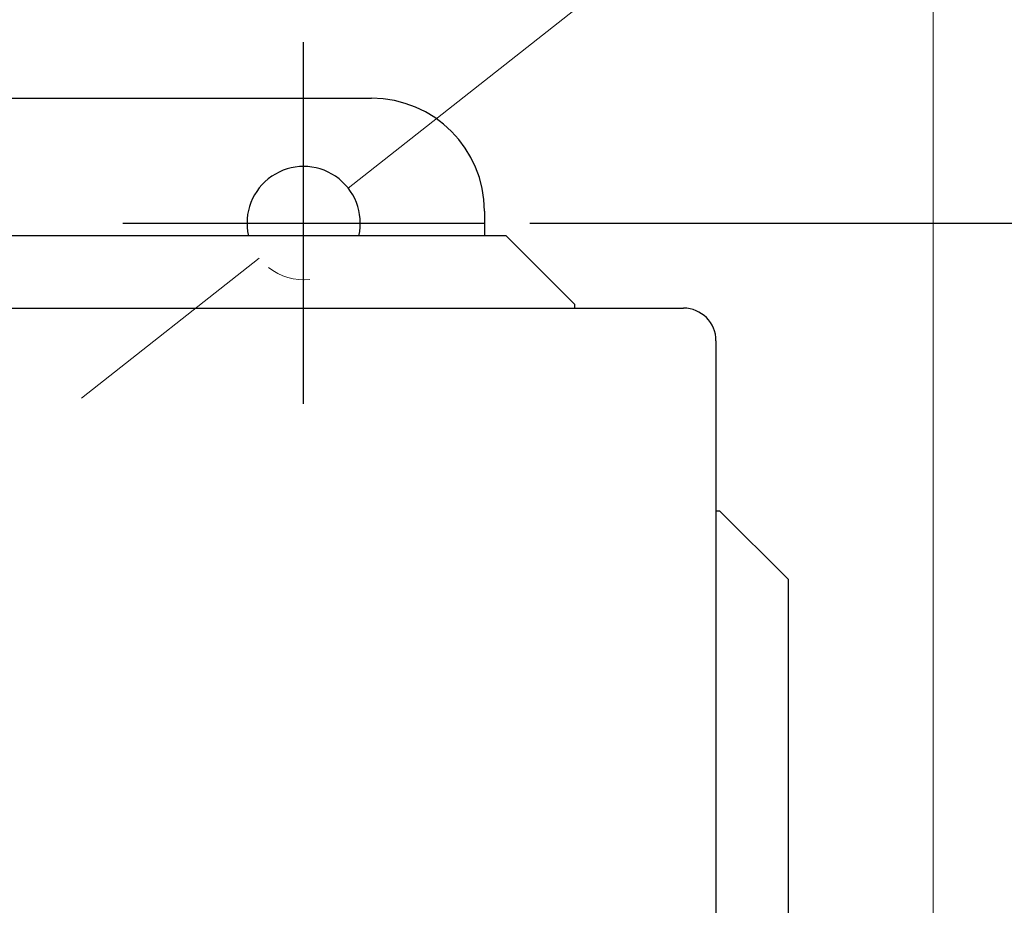
# Model space of a CAD drawing. Extents: x 0 to 17, y 0 to 11.
# Drawn here: x 3.8 to 5.2, y 7.7 to 8.9 of the extents above; entities that cross this region are included whole.
import ezdxf

# ---------------------------------------------------------------- set-up
doc = ezdxf.new("R2010")
doc.units = 0
doc.header["$MEASUREMENT"] = 0
doc.linetypes.add('CENTER', pattern=[2, 1.25, -0.25, 0.25, -0.25])
for name, color, linetype in [('1', 7, 'Continuous'), ('4', 7, 'Continuous'), ('TOP', 7, 'Continuous')]:
    doc.layers.add(name, color=color, linetype=linetype)

msp = doc.modelspace()

# ---------------------------------------------------------------- linework, layer by layer
at = {"color": 123, "linetype": 'Continuous', "lineweight": 0}
for p, q in [((4.2788, 8.6505), (5.6709, 9.7469)), ((4.1558, 8.5536), (3.9103, 8.3603))]:
    msp.add_line(p, q, dxfattribs=at)
at = {"color": 0, "lineweight": 0}
msp.add_arc((4.2173, 8.6021), 0.0782, 231.5415, 276.1769, dxfattribs=at)
at = {"color": 123, "lineweight": 0}
for points in [[(4.2788, 8.6505), (4.3641, 8.7442), (4.3899, 8.7114), (4.2788, 8.6505)], [(4.1558, 8.5536), (4.0705, 8.4599), (4.0447, 8.4927), (4.1558, 8.5536)]]:
    msp.add_solid(points, dxfattribs=at)
at = {"layer": '1', "color": 123, "linetype": 'Continuous'}
msp.add_line((4.5298, 8.6021), (6.1507, 8.6021), dxfattribs=at)
at = {"layer": '4', "color": 252, "linetype": 'Continuous'}
for p, q in [((3.5033, 8.7746), (4.3113, 8.7746)), ((4.4673, 8.6186), (4.4673, 8.5845))]:
    msp.add_line(p, q, dxfattribs=at)
at = {"layer": '4', "color": 30, "linetype": 'Continuous'}
for p, q in [((4.4973, 8.5846), (3.5298, 8.5846)), ((4.5923, 8.4896), (4.4973, 8.5846)), ((1.6923, 8.4846), (4.7423, 8.4846)), ((4.5923, 8.4846), (4.5923, 8.4896)), ((4.7873, 8.4396), (4.7873, 5.3896)), ((4.7873, 8.2046), (4.7923, 8.2046)), ((4.8873, 8.1096), (4.7923, 8.2046)), ((4.8873, 7.227), (4.8873, 8.1096))]:
    msp.add_line(p, q, dxfattribs=at)
at = {"layer": '4', "color": 252, "linetype": 'Continuous'}
for centre, radius, start, end in [((4.3113, 8.6186), 0.156, 0, 90), ((4.2173, 8.6021), 0.0783, -12.9262, 192.9264)]:
    msp.add_arc(centre, radius, start, end, dxfattribs=at)
at = {"layer": '4', "color": 30, "linetype": 'Continuous'}
msp.add_arc((4.7423, 8.4396), 0.045, 0, 90, dxfattribs=at)
at = {"layer": 'TOP', "color": 123, "lineweight": 0}
msp.add_line((5.0873, 6.9315), (5.0873, 10.3398), dxfattribs=at)
at = {"layer": 'TOP', "color": 123, "linetype": 'CENTER'}
for p, q in [((4.2173, 8.3521), (4.2173, 8.8521)), ((3.9673, 8.6021), (4.4673, 8.6021))]:
    msp.add_line(p, q, dxfattribs=at)

doc.saveas('drawing.dxf')
